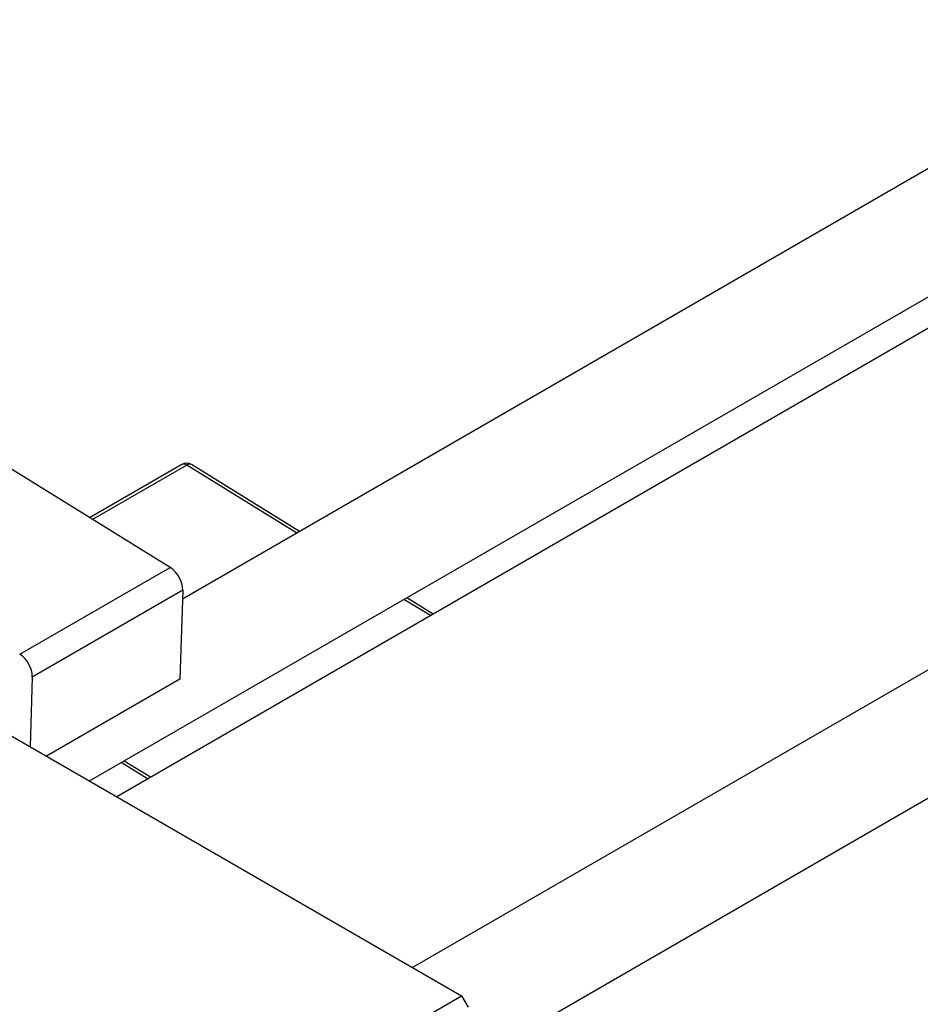
# Model space of a CAD drawing. Units: millimetres. Extents: x -313 to 637, y -130 to 415.
# Drawn here: x -88 to 9, y -19 to 88 of the extents above; entities that cross this region are included whole.
import ezdxf

# ---------------------------------------------------------------- set-up
doc = ezdxf.new("R2010")
doc.units = ezdxf.units.MM

msp = doc.modelspace()

# ---------------------------------------------------------------- linework, layer by layer
at = {"color": 7, "linetype": 'Continuous', "lineweight": 25}
for p, q in [((228.01, 197.61), (-70.57, 25.24)), ((-80.62, 5.58), (234.01, 187.21)), ((234.78, 184.25), (-77.67, 3.88)), ((253.75, 158.26), (-45.67, -14.59)), ((-39.67, -24.99), (269.85, 153.69)), ((-71.9, 28.68), (-111.48, 53.14)), ((-70.63, 39.81), (-80.6, 34.05)), ((-57.9, 32.56), (-69.6, 39.79)), ((-88.17, 19.29), (-71.9, 28.68)), ((-70.54, 26.21), (-86.81, 16.82)), ((-70.54, 26.21), (-70.84, 16.59)), ((-43.45, 23.63), (-46.31, 25.39)), ((-102.6, 18.27), (-40.38, -17.65)), ((-86.81, 16.82), (-87.04, 9.29)), ((-70.84, 16.59), (-85.26, 8.26)), ((-74.03, 5.98), (-76.88, 7.74)), ((-108.26, -56.84), (-40.38, -17.65)), ((-40.38, -17.65), (-39.67, -18.87))]:
    msp.add_line(p, q, dxfattribs=at)
at = {"color": 8, "linetype": 'Continuous', "lineweight": 25}
for p, q in [((-70.1, 39.74), (-80.29, 33.86)), ((-58.2, 32.38), (-70.1, 39.74)), ((-43.75, 23.46), (-46.61, 25.22)), ((-74.33, 5.81), (-77.18, 7.57))]:
    msp.add_line(p, q, dxfattribs=at)
at = {"color": 7, "linetype": 'Continuous', "lineweight": 25}
for centre, radius, start, end in [((-70.13, 38.94), 1, 58.2791, 119.9973), ((-73.61, 26.13), 3.07, 1.4126, 56.2484), ((-89.87, 16.74), 3.07, 1.4126, 56.2484)]:
    msp.add_arc(centre, radius, start, end, dxfattribs=at)
at = {"color": 8, "linetype": 'Continuous', "lineweight": 25}
for centre, radius, start, end in [((-70.42, 39.36), 0.496, 50.7726, 115.2302), ((-69.81, 39.37), 0.469, 63.1778, 128.0015)]:
    msp.add_arc(centre, radius, start, end, dxfattribs=at)

doc.saveas('drawing.dxf')
